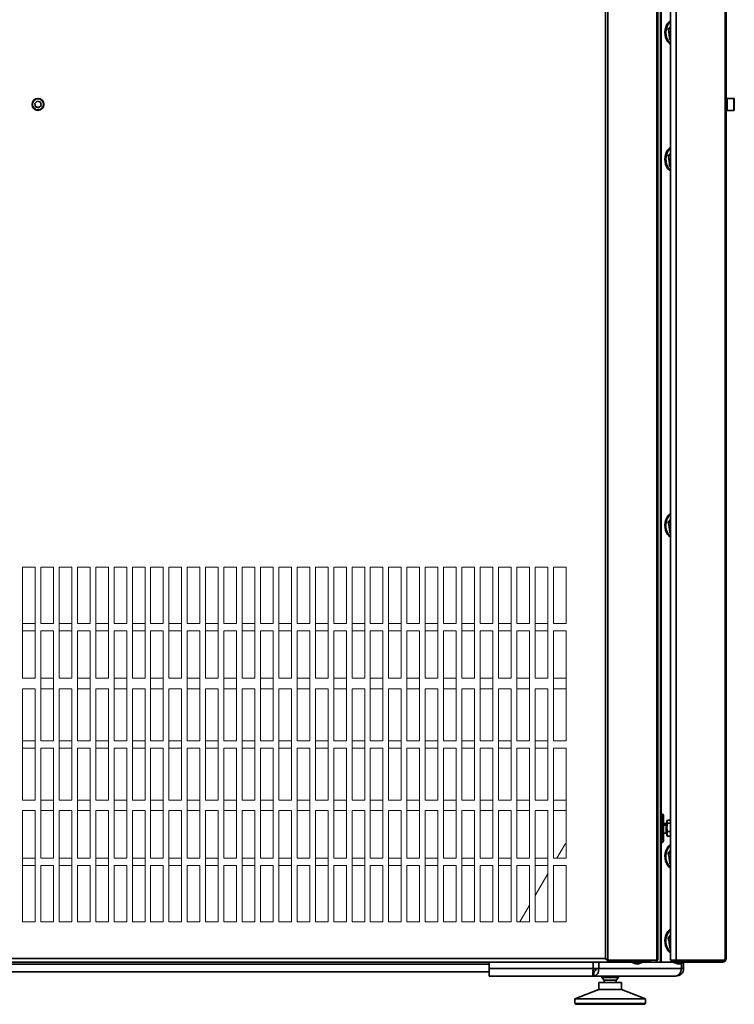
# Model space of a CAD drawing. Units: millimetres. Extents: x 60 to 4980, y 60 to 3504.
# Drawn here: x 2601 to 3109, y 1628 to 2327 of the extents above; entities that cross this region are included whole.
import ezdxf

# ---------------------------------------------------------------- set-up
doc = ezdxf.new("R2010")
doc.units = ezdxf.units.MM
doc.header["$LTSCALE"] = 12

msp = doc.modelspace()

# ---------------------------------------------------------------- linework, layer by layer
at = {"color": 7, "linetype": 'Continuous', "lineweight": 35}
for p, q in [((3053.801, 1659.046), (3053.801, 3321.306)), ((3054.513, 1659.046), (3054.513, 3321.306)), ((3063.548, 3321.306), (3063.548, 1659.046)), ((3067.696, 3321.306), (3067.696, 1659.046)), ((3017.439, 1660.176), (3017.439, 3320.176)), ((3019.158, 1659.55), (3019.158, 3320.802)), ((3056.494, 3315.746), (3056.494, 1657.746)), ((3102.339, 3320.802), (3102.339, 1659.55)), ((3103.051, 3320.176), (3103.051, 1660.176)), ((3056.899, 2495.249), (3056.899, 1762.744)), ((3062.034, 2320.348), (3063.548, 2322.055)), ((3063.548, 2320.348), (3062.034, 2320.348)), ((3063.548, 2312.95), (3062.929, 2312.95)), ((3063.548, 2312.649), (3062.929, 2312.95)), ((2612.131, 2267.492), (2613.931, 2269.117)), ((2612.638, 2265.121), (2612.131, 2267.492)), ((2612.241, 2267.457), (2612.131, 2267.492)), ((2613.955, 2269.004), (2612.241, 2267.457)), ((2612.241, 2267.457), (2612.724, 2265.199)), ((2613.931, 2269.117), (2616.238, 2268.371)), ((2613.955, 2269.004), (2613.931, 2269.117)), ((2616.152, 2268.294), (2613.955, 2269.004)), ((2614.921, 2264.488), (2616.635, 2266.036)), ((2616.745, 2266), (2614.946, 2264.375)), ((2616.152, 2268.294), (2616.238, 2268.371)), ((2616.635, 2266.036), (2616.152, 2268.294)), ((2616.238, 2268.371), (2616.745, 2266)), ((2616.745, 2266), (2616.635, 2266.036)), ((3103.438, 2269.246), (3103.051, 2269.246)), ((3103.438, 2269.246), (3103.438, 2264.246)), ((3108.638, 2270.996), (3103.938, 2270.996)), ((3103.938, 2270.996), (3103.938, 2262.496)), ((3108.638, 2270.996), (3108.638, 2262.496)), ((3108.938, 2270.696), (3108.938, 2262.796)), ((2612.638, 2265.121), (2612.724, 2265.199)), ((2614.946, 2264.375), (2612.638, 2265.121)), ((2612.724, 2265.199), (2614.921, 2264.488)), ((2614.946, 2264.375), (2614.921, 2264.488)), ((3103.051, 2264.246), (3103.438, 2264.246)), ((3103.938, 2262.496), (3108.638, 2262.496)), ((3062.034, 2230.348), (3063.548, 2232.055)), ((3063.548, 2230.348), (3062.034, 2230.348)), ((3063.548, 2222.95), (3062.929, 2222.95)), ((3063.548, 2222.649), (3062.929, 2222.95)), ((3061.901, 1969.769), (3063.548, 1971.948)), ((3063.548, 1969.769), (3061.901, 1969.769)), ((3063.548, 1962.498), (3063.217, 1962.498)), ((3063.548, 1962.376), (3063.217, 1962.498)), ((3057.648, 1762.746), (3056.948, 1762.746)), ((3056.948, 1762.746), (3056.948, 1761.98)), ((3057.648, 1761.98), (3056.948, 1761.98)), ((3056.948, 1761.98), (3056.948, 1742.746)), ((3057.648, 1762.746), (3057.648, 1761.98)), ((3057.648, 1761.98), (3057.648, 1742.746)), ((3058.648, 1761.746), (3058.648, 1761.056)), ((3058.648, 1761.056), (3058.648, 1743.746)), ((3060.548, 1756.246), (3058.648, 1756.246)), ((3060.548, 1754.941), (3058.648, 1754.941)), ((3058.668, 1757.182), (3058.67, 1757.183)), ((3060.548, 1754.941), (3060.548, 1756.246)), ((3060.548, 1749.246), (3060.548, 1754.941)), ((3061.494, 1758.471), (3061.048, 1757.365)), ((3061.288, 1758.162), (3061.048, 1757.746)), ((3061.048, 1757.746), (3061.048, 1757.365)), ((3061.048, 1757.365), (3061.45, 1756.319)), ((3061.048, 1757.365), (3061.048, 1755.881)), ((3061.048, 1755.881), (3061.45, 1756.319)), ((3061.494, 1756.259), (3061.048, 1753.397)), ((3061.048, 1755.881), (3061.048, 1753.397)), ((3063.548, 1758.471), (3061.494, 1758.471)), ((3063.548, 1756.259), (3061.494, 1756.259)), ((3058.648, 1749.246), (3060.548, 1749.246)), ((3061.048, 1753.397), (3061.494, 1750.535)), ((3061.048, 1753.397), (3061.048, 1748.778)), ((3061.494, 1750.535), (3061.048, 1748.778)), ((3061.048, 1748.778), (3061.494, 1747.022)), ((3061.048, 1748.778), (3061.048, 1747.746)), ((3063.548, 1750.535), (3061.494, 1750.535)), ((3056.899, 1742.749), (3056.899, 1657.746)), ((3056.948, 1742.746), (3057.648, 1742.746)), ((3061.048, 1747.746), (3061.288, 1747.331)), ((3061.494, 1747.022), (3061.362, 1747.348)), ((3063.548, 1747.022), (3061.494, 1747.022)), ((3061.901, 1734.769), (3063.548, 1736.948)), ((3063.548, 1734.769), (3061.901, 1734.769)), ((3063.548, 1727.498), (3063.217, 1727.498)), ((3063.548, 1727.376), (3063.217, 1727.498)), ((3061.901, 1674.769), (3063.548, 1676.948)), ((3063.548, 1674.769), (3061.901, 1674.769)), ((3063.548, 1667.498), (3063.217, 1667.498)), ((3063.548, 1667.376), (3063.217, 1667.498)), ((2208.003, 1657.746), (3020.876, 1657.746)), ((2211.439, 1660.176), (3017.439, 1660.176)), ((2934.8, 1657.746), (2934.8, 1653.246)), ((3008.765, 1657.746), (3008.765, 1653.246)), ((3012.654, 1653.246), (3012.654, 1657.746)), ((3019.158, 1659.55), (3018.592, 1659.55)), ((3018.592, 1659.55), (3019.454, 1659.046)), ((3019.158, 1659.55), (3020.02, 1659.046)), ((3020.02, 1659.046), (3019.454, 1659.046)), ((3020.02, 1659.046), (3053.801, 1659.046)), ((3020.876, 1657.746), (3020.876, 1658.546)), ((3020.876, 1658.546), (3049.446, 1658.546)), ((3020.876, 1657.746), (3049.446, 1657.746)), ((3029.22, 1659.046), (3029.22, 1658.546)), ((3030.196, 1659.046), (3030.196, 1658.546)), ((3036.45, 1657.746), (3036.45, 1657.446)), ((3036.45, 1657.446), (3038.922, 1656.546)), ((3043.45, 1657.446), (3036.45, 1657.446)), ((3037.95, 1659.046), (3037.95, 1658.546)), ((3040.977, 1656.546), (3043.45, 1657.446)), ((3041.95, 1658.546), (3041.95, 1659.046)), ((3043.45, 1657.446), (3043.45, 1657.746)), ((3049.446, 1657.746), (3049.446, 1658.546)), ((3049.446, 1657.746), (3053.614, 1657.746)), ((3053.614, 1659.046), (3053.614, 1657.746)), ((3053.614, 1657.746), (3056.494, 1657.746)), ((3054.513, 1659.046), (3053.801, 1659.046)), ((3056.494, 1657.746), (3056.899, 1657.746)), ((3056.899, 1657.746), (3064.051, 1657.746)), ((3067.696, 1659.046), (3063.548, 1659.046)), ((3064.051, 1657.746), (3064.051, 1658.546)), ((3064.051, 1658.546), (3072.051, 1658.546)), ((3072.051, 1657.746), (3064.051, 1657.746)), ((3066.048, 1657.746), (3066.048, 1657.446)), ((3066.048, 1657.446), (3068.52, 1656.546)), ((3066.715, 1657.446), (3066.048, 1657.446)), ((3073.048, 1657.446), (3066.715, 1657.446)), ((3067.548, 1659.046), (3067.548, 1658.546)), ((3101.477, 1659.046), (3067.696, 1659.046)), ((3070.575, 1656.546), (3073.048, 1657.446)), ((3071.548, 1658.546), (3071.548, 1659.046)), ((3072.051, 1658.546), (3072.051, 1657.746)), ((3100.621, 1658.546), (3072.051, 1658.546)), ((3100.621, 1657.746), (3072.051, 1657.746)), ((3072.955, 1659.046), (3072.955, 1658.546)), ((3072.955, 1657.412), (3072.955, 1653.246)), ((3073.048, 1657.446), (3073.048, 1657.746)), ((3100.621, 1657.746), (3100.621, 1658.546)), ((3101.477, 1659.046), (3102.339, 1659.55)), ((2294.076, 1656.246), (2934.8, 1656.246)), ((2294.076, 1650.746), (2934.8, 1650.746)), ((2934.8, 1653.246), (3008.765, 1653.246)), ((2934.8, 1647.746), (2934.8, 1653.246)), ((3008.599, 1650.746), (3009.147, 1650.746)), ((3012.654, 1653.246), (3008.765, 1653.246)), ((3009.147, 1647.746), (3009.147, 1650.746)), ((3010.19, 1653.246), (3010.19, 1651.46)), ((3071.344, 1653.246), (3012.654, 1653.246)), ((3040.977, 1656.546), (3038.922, 1656.546)), ((3068.716, 1656.546), (3068.52, 1656.546)), ((3070.575, 1656.546), (3068.716, 1656.546)), ((3071.344, 1656.826), (3071.344, 1653.246)), ((3072.955, 1653.246), (3071.344, 1653.246)), ((2934.8, 1647.746), (3008.224, 1647.746)), ((3008.224, 1647.746), (3009.147, 1647.746)), ((3009.147, 1647.746), (3067.072, 1647.746)), ((3012.786, 1643.246), (3012.786, 1638.272)), ((3028.786, 1643.246), (3012.786, 1643.246)), ((3014.786, 1647.746), (3014.786, 1646.806)), ((3014.786, 1646.806), (3016.586, 1645.006)), ((3026.786, 1646.806), (3014.786, 1646.806)), ((3016.586, 1645.006), (3016.586, 1643.256)), ((3024.986, 1645.006), (3016.586, 1645.006)), ((3024.986, 1643.256), (3016.586, 1643.256)), ((3024.986, 1645.006), (3026.786, 1646.806)), ((3024.986, 1643.256), (3024.986, 1645.006)), ((3026.786, 1646.806), (3026.786, 1647.746)), ((3028.786, 1638.272), (3028.786, 1643.246)), ((3067.072, 1647.746), (3067.455, 1647.746)), ((3012.786, 1638.272), (2995.786, 1631.746)), ((3028.786, 1638.272), (3012.786, 1638.272)), ((3045.786, 1631.746), (3028.786, 1638.272)), ((2995.786, 1631.746), (2995.786, 1628.246)), ((3045.786, 1631.746), (2995.786, 1631.746)), ((3045.786, 1628.246), (3045.786, 1631.746)), ((2995.786, 1628.246), (2996.286, 1627.746)), ((3045.786, 1628.246), (2995.786, 1628.246)), ((3045.286, 1627.746), (2996.286, 1627.746)), ((3045.286, 1627.746), (3045.786, 1628.246))]:
    msp.add_line(p, q, dxfattribs=at)
at = {"color": 7, "linetype": 'Continuous', "lineweight": 5}
for p, q in [((2603.439, 1938.246), (2603.439, 1859.246)), ((2612.439, 1938.246), (2603.439, 1938.246)), ((2612.439, 1859.246), (2612.439, 1938.246)), ((2616.439, 1938.246), (2616.439, 1898.246)), ((2625.439, 1938.246), (2616.439, 1938.246)), ((2625.439, 1898.246), (2625.439, 1938.246)), ((2629.439, 1938.246), (2629.439, 1859.246)), ((2638.439, 1938.246), (2629.439, 1938.246)), ((2638.439, 1859.246), (2638.439, 1938.246)), ((2642.439, 1938.246), (2642.439, 1898.246)), ((2651.439, 1938.246), (2642.439, 1938.246)), ((2651.439, 1898.246), (2651.439, 1938.246)), ((2655.439, 1938.246), (2655.439, 1859.246)), ((2664.439, 1938.246), (2655.439, 1938.246)), ((2664.439, 1859.246), (2664.439, 1938.246)), ((2668.439, 1938.246), (2668.439, 1898.246)), ((2677.439, 1938.246), (2668.439, 1938.246)), ((2677.439, 1898.246), (2677.439, 1938.246)), ((2681.439, 1938.246), (2681.439, 1859.246)), ((2690.439, 1938.246), (2681.439, 1938.246)), ((2690.439, 1859.246), (2690.439, 1938.246)), ((2694.439, 1938.246), (2694.439, 1898.246)), ((2703.439, 1938.246), (2694.439, 1938.246)), ((2703.439, 1898.246), (2703.439, 1938.246)), ((2707.439, 1938.246), (2707.439, 1859.246)), ((2716.439, 1938.246), (2707.439, 1938.246)), ((2716.439, 1859.246), (2716.439, 1938.246)), ((2720.439, 1938.246), (2720.439, 1898.246)), ((2729.439, 1938.246), (2720.439, 1938.246)), ((2729.439, 1898.246), (2729.439, 1938.246)), ((2733.439, 1938.246), (2733.439, 1859.246)), ((2742.439, 1938.246), (2733.439, 1938.246)), ((2742.439, 1859.246), (2742.439, 1938.246)), ((2746.439, 1938.246), (2746.439, 1898.246)), ((2755.439, 1938.246), (2746.439, 1938.246)), ((2755.439, 1898.246), (2755.439, 1938.246)), ((2759.439, 1938.246), (2759.439, 1859.246)), ((2768.439, 1938.246), (2759.439, 1938.246)), ((2768.439, 1859.246), (2768.439, 1938.246)), ((2772.439, 1938.246), (2772.439, 1898.246)), ((2781.439, 1938.246), (2772.439, 1938.246)), ((2781.439, 1898.246), (2781.439, 1938.246)), ((2785.439, 1938.246), (2785.439, 1859.246)), ((2794.439, 1938.246), (2785.439, 1938.246)), ((2794.439, 1859.246), (2794.439, 1938.246)), ((2798.439, 1938.246), (2798.439, 1898.246)), ((2807.439, 1938.246), (2798.439, 1938.246)), ((2807.439, 1898.246), (2807.439, 1938.246)), ((2811.439, 1938.246), (2811.439, 1859.246)), ((2820.439, 1938.246), (2811.439, 1938.246)), ((2820.439, 1859.246), (2820.439, 1938.246)), ((2824.439, 1938.246), (2824.439, 1898.246)), ((2833.439, 1938.246), (2824.439, 1938.246)), ((2833.439, 1898.246), (2833.439, 1938.246)), ((2837.439, 1938.246), (2837.439, 1859.246)), ((2846.439, 1938.246), (2837.439, 1938.246)), ((2846.439, 1859.246), (2846.439, 1938.246)), ((2850.439, 1938.246), (2850.439, 1898.246)), ((2859.439, 1938.246), (2850.439, 1938.246)), ((2859.439, 1898.246), (2859.439, 1938.246)), ((2863.439, 1938.246), (2863.439, 1859.246)), ((2872.439, 1938.246), (2863.439, 1938.246)), ((2872.439, 1859.246), (2872.439, 1938.246)), ((2876.439, 1938.246), (2876.439, 1898.246)), ((2885.439, 1938.246), (2876.439, 1938.246)), ((2885.439, 1898.246), (2885.439, 1938.246)), ((2889.439, 1938.246), (2889.439, 1859.246)), ((2898.439, 1938.246), (2889.439, 1938.246)), ((2898.439, 1859.246), (2898.439, 1938.246)), ((2902.439, 1938.246), (2902.439, 1898.246)), ((2911.439, 1938.246), (2902.439, 1938.246)), ((2911.439, 1898.246), (2911.439, 1938.246)), ((2915.439, 1938.246), (2915.439, 1859.246)), ((2924.439, 1938.246), (2915.439, 1938.246)), ((2924.439, 1859.246), (2924.439, 1938.246)), ((2928.439, 1938.246), (2928.439, 1898.246)), ((2937.439, 1938.246), (2928.439, 1938.246)), ((2937.439, 1898.246), (2937.439, 1938.246)), ((2941.439, 1938.246), (2941.439, 1859.246)), ((2950.439, 1938.246), (2941.439, 1938.246)), ((2950.439, 1859.246), (2950.439, 1938.246)), ((2954.439, 1938.246), (2954.439, 1898.246)), ((2963.439, 1938.246), (2954.439, 1938.246)), ((2963.439, 1898.246), (2963.439, 1938.246)), ((2967.439, 1938.246), (2967.439, 1859.246)), ((2976.439, 1938.246), (2967.439, 1938.246)), ((2976.439, 1859.246), (2976.439, 1938.246)), ((2980.439, 1938.246), (2980.439, 1898.246)), ((2989.439, 1938.246), (2980.439, 1938.246)), ((2989.439, 1898.246), (2989.439, 1938.246)), ((2612.439, 1898.246), (2603.439, 1898.246)), ((2616.439, 1898.246), (2625.439, 1898.246)), ((2638.439, 1898.246), (2629.439, 1898.246)), ((2642.439, 1898.246), (2651.439, 1898.246)), ((2664.439, 1898.246), (2655.439, 1898.246)), ((2668.439, 1898.246), (2677.439, 1898.246)), ((2690.439, 1898.246), (2681.439, 1898.246)), ((2694.439, 1898.246), (2703.439, 1898.246)), ((2716.439, 1898.246), (2707.439, 1898.246)), ((2720.439, 1898.246), (2729.439, 1898.246)), ((2742.439, 1898.246), (2733.439, 1898.246)), ((2746.439, 1898.246), (2755.439, 1898.246)), ((2768.439, 1898.246), (2759.439, 1898.246)), ((2772.439, 1898.246), (2781.439, 1898.246)), ((2794.439, 1898.246), (2785.439, 1898.246)), ((2798.439, 1898.246), (2807.439, 1898.246)), ((2820.439, 1898.246), (2811.439, 1898.246)), ((2824.439, 1898.246), (2833.439, 1898.246)), ((2846.439, 1898.246), (2837.439, 1898.246)), ((2850.439, 1898.246), (2859.439, 1898.246)), ((2872.439, 1898.246), (2863.439, 1898.246)), ((2876.439, 1898.246), (2885.439, 1898.246)), ((2898.439, 1898.246), (2889.439, 1898.246)), ((2902.439, 1898.246), (2911.439, 1898.246)), ((2924.439, 1898.246), (2915.439, 1898.246)), ((2928.439, 1898.246), (2937.439, 1898.246)), ((2950.439, 1898.246), (2941.439, 1898.246)), ((2954.439, 1898.246), (2963.439, 1898.246)), ((2976.439, 1898.246), (2967.439, 1898.246)), ((2980.439, 1898.246), (2989.439, 1898.246)), ((2603.439, 1892.913), (2612.439, 1892.913)), ((2616.439, 1892.913), (2616.439, 1814.913)), ((2625.439, 1892.913), (2616.439, 1892.913)), ((2625.439, 1814.913), (2625.439, 1892.913)), ((2629.439, 1892.913), (2638.439, 1892.913)), ((2642.439, 1892.913), (2642.439, 1814.913)), ((2651.439, 1892.913), (2642.439, 1892.913)), ((2651.439, 1814.913), (2651.439, 1892.913)), ((2655.439, 1892.913), (2664.439, 1892.913)), ((2668.439, 1892.913), (2668.439, 1814.913)), ((2677.439, 1892.913), (2668.439, 1892.913)), ((2677.439, 1814.913), (2677.439, 1892.913)), ((2681.439, 1892.913), (2690.439, 1892.913)), ((2694.439, 1892.913), (2694.439, 1814.913)), ((2703.439, 1892.913), (2694.439, 1892.913)), ((2703.439, 1814.913), (2703.439, 1892.913)), ((2707.439, 1892.913), (2716.439, 1892.913)), ((2720.439, 1892.913), (2720.439, 1814.913)), ((2729.439, 1892.913), (2720.439, 1892.913)), ((2729.439, 1814.913), (2729.439, 1892.913)), ((2733.439, 1892.913), (2742.439, 1892.913)), ((2746.439, 1892.913), (2746.439, 1814.913)), ((2755.439, 1892.913), (2746.439, 1892.913)), ((2755.439, 1814.913), (2755.439, 1892.913)), ((2759.439, 1892.913), (2768.439, 1892.913)), ((2772.439, 1892.913), (2772.439, 1814.913)), ((2781.439, 1892.913), (2772.439, 1892.913)), ((2781.439, 1814.913), (2781.439, 1892.913)), ((2785.439, 1892.913), (2794.439, 1892.913)), ((2798.439, 1892.913), (2798.439, 1814.913)), ((2807.439, 1892.913), (2798.439, 1892.913)), ((2807.439, 1814.913), (2807.439, 1892.913)), ((2811.439, 1892.913), (2820.439, 1892.913)), ((2824.439, 1892.913), (2824.439, 1814.913)), ((2833.439, 1892.913), (2824.439, 1892.913)), ((2833.439, 1814.913), (2833.439, 1892.913)), ((2837.439, 1892.913), (2846.439, 1892.913)), ((2850.439, 1892.913), (2850.439, 1814.913)), ((2859.439, 1892.913), (2850.439, 1892.913)), ((2859.439, 1814.913), (2859.439, 1892.913)), ((2863.439, 1892.913), (2872.439, 1892.913)), ((2876.439, 1892.913), (2876.439, 1814.913)), ((2885.439, 1892.913), (2876.439, 1892.913)), ((2885.439, 1814.913), (2885.439, 1892.913)), ((2889.439, 1892.913), (2898.439, 1892.913)), ((2902.439, 1892.913), (2902.439, 1814.913)), ((2911.439, 1892.913), (2902.439, 1892.913)), ((2911.439, 1814.913), (2911.439, 1892.913)), ((2915.439, 1892.913), (2924.439, 1892.913)), ((2928.439, 1892.913), (2928.439, 1814.913)), ((2937.439, 1892.913), (2928.439, 1892.913)), ((2937.439, 1814.913), (2937.439, 1892.913)), ((2941.439, 1892.913), (2950.439, 1892.913)), ((2954.439, 1892.913), (2954.439, 1814.913)), ((2963.439, 1892.913), (2954.439, 1892.913)), ((2963.439, 1814.913), (2963.439, 1892.913)), ((2967.439, 1892.913), (2976.439, 1892.913)), ((2980.439, 1892.913), (2980.439, 1814.913)), ((2989.439, 1892.913), (2980.439, 1892.913)), ((2989.439, 1814.913), (2989.439, 1892.913)), ((2603.439, 1859.246), (2612.439, 1859.246)), ((2625.439, 1859.246), (2616.439, 1859.246)), ((2629.439, 1859.246), (2638.439, 1859.246)), ((2651.439, 1859.246), (2642.439, 1859.246)), ((2655.439, 1859.246), (2664.439, 1859.246)), ((2677.439, 1859.246), (2668.439, 1859.246)), ((2681.439, 1859.246), (2690.439, 1859.246)), ((2703.439, 1859.246), (2694.439, 1859.246)), ((2707.439, 1859.246), (2716.439, 1859.246)), ((2729.439, 1859.246), (2720.439, 1859.246)), ((2733.439, 1859.246), (2742.439, 1859.246)), ((2755.439, 1859.246), (2746.439, 1859.246)), ((2759.439, 1859.246), (2768.439, 1859.246)), ((2781.439, 1859.246), (2772.439, 1859.246)), ((2785.439, 1859.246), (2794.439, 1859.246)), ((2807.439, 1859.246), (2798.439, 1859.246)), ((2811.439, 1859.246), (2820.439, 1859.246)), ((2833.439, 1859.246), (2824.439, 1859.246)), ((2837.439, 1859.246), (2846.439, 1859.246)), ((2859.439, 1859.246), (2850.439, 1859.246)), ((2863.439, 1859.246), (2872.439, 1859.246)), ((2885.439, 1859.246), (2876.439, 1859.246)), ((2889.439, 1859.246), (2898.439, 1859.246)), ((2911.439, 1859.246), (2902.439, 1859.246)), ((2915.439, 1859.246), (2924.439, 1859.246)), ((2937.439, 1859.246), (2928.439, 1859.246)), ((2941.439, 1859.246), (2950.439, 1859.246)), ((2963.439, 1859.246), (2954.439, 1859.246)), ((2967.439, 1859.246), (2976.439, 1859.246)), ((2989.439, 1859.246), (2980.439, 1859.246)), ((2603.439, 1851.746), (2603.439, 1772.746)), ((2612.439, 1851.746), (2603.439, 1851.746)), ((2612.439, 1772.746), (2612.439, 1851.746)), ((2616.439, 1851.746), (2625.439, 1851.746)), ((2629.439, 1851.746), (2629.439, 1772.746)), ((2638.439, 1851.746), (2629.439, 1851.746)), ((2638.439, 1772.746), (2638.439, 1851.746)), ((2642.439, 1851.746), (2651.439, 1851.746)), ((2655.439, 1851.746), (2655.439, 1772.746)), ((2664.439, 1851.746), (2655.439, 1851.746)), ((2664.439, 1772.746), (2664.439, 1851.746)), ((2668.439, 1851.746), (2677.439, 1851.746)), ((2681.439, 1851.746), (2681.439, 1772.746)), ((2690.439, 1851.746), (2681.439, 1851.746)), ((2690.439, 1772.746), (2690.439, 1851.746)), ((2694.439, 1851.746), (2703.439, 1851.746)), ((2707.439, 1851.746), (2707.439, 1772.746)), ((2716.439, 1851.746), (2707.439, 1851.746)), ((2716.439, 1772.746), (2716.439, 1851.746)), ((2720.439, 1851.746), (2729.439, 1851.746)), ((2733.439, 1851.746), (2733.439, 1772.746)), ((2742.439, 1851.746), (2733.439, 1851.746)), ((2742.439, 1772.746), (2742.439, 1851.746)), ((2746.439, 1851.746), (2755.439, 1851.746)), ((2759.439, 1851.746), (2759.439, 1772.746)), ((2768.439, 1851.746), (2759.439, 1851.746)), ((2768.439, 1772.746), (2768.439, 1851.746)), ((2772.439, 1851.746), (2781.439, 1851.746)), ((2785.439, 1851.746), (2785.439, 1772.746)), ((2794.439, 1851.746), (2785.439, 1851.746)), ((2794.439, 1772.746), (2794.439, 1851.746)), ((2798.439, 1851.746), (2807.439, 1851.746)), ((2811.439, 1851.746), (2811.439, 1772.746)), ((2820.439, 1851.746), (2811.439, 1851.746)), ((2820.439, 1772.746), (2820.439, 1851.746)), ((2824.439, 1851.746), (2833.439, 1851.746)), ((2837.439, 1851.746), (2837.439, 1772.746)), ((2846.439, 1851.746), (2837.439, 1851.746)), ((2846.439, 1772.746), (2846.439, 1851.746)), ((2850.439, 1851.746), (2859.439, 1851.746)), ((2863.439, 1851.746), (2863.439, 1772.746)), ((2872.439, 1851.746), (2863.439, 1851.746)), ((2872.439, 1772.746), (2872.439, 1851.746)), ((2876.439, 1851.746), (2885.439, 1851.746)), ((2889.439, 1851.746), (2889.439, 1772.746)), ((2898.439, 1851.746), (2889.439, 1851.746)), ((2898.439, 1772.746), (2898.439, 1851.746)), ((2902.439, 1851.746), (2911.439, 1851.746)), ((2915.439, 1851.746), (2915.439, 1772.746)), ((2924.439, 1851.746), (2915.439, 1851.746)), ((2924.439, 1772.746), (2924.439, 1851.746)), ((2928.439, 1851.746), (2937.439, 1851.746)), ((2941.439, 1851.746), (2941.439, 1772.746)), ((2950.439, 1851.746), (2941.439, 1851.746)), ((2950.439, 1772.746), (2950.439, 1851.746)), ((2954.439, 1851.746), (2963.439, 1851.746)), ((2967.439, 1851.746), (2967.439, 1772.746)), ((2976.439, 1851.746), (2967.439, 1851.746)), ((2976.439, 1772.746), (2976.439, 1851.746)), ((2980.439, 1851.746), (2989.439, 1851.746)), ((2612.439, 1814.913), (2603.439, 1814.913)), ((2616.439, 1814.913), (2625.439, 1814.913)), ((2638.439, 1814.913), (2629.439, 1814.913)), ((2642.439, 1814.913), (2651.439, 1814.913)), ((2664.439, 1814.913), (2655.439, 1814.913)), ((2668.439, 1814.913), (2677.439, 1814.913)), ((2690.439, 1814.913), (2681.439, 1814.913)), ((2694.439, 1814.913), (2703.439, 1814.913)), ((2716.439, 1814.913), (2707.439, 1814.913)), ((2720.439, 1814.913), (2729.439, 1814.913)), ((2742.439, 1814.913), (2733.439, 1814.913)), ((2746.439, 1814.913), (2755.439, 1814.913)), ((2768.439, 1814.913), (2759.439, 1814.913)), ((2772.439, 1814.913), (2781.439, 1814.913)), ((2794.439, 1814.913), (2785.439, 1814.913)), ((2798.439, 1814.913), (2807.439, 1814.913)), ((2820.439, 1814.913), (2811.439, 1814.913)), ((2824.439, 1814.913), (2833.439, 1814.913)), ((2846.439, 1814.913), (2837.439, 1814.913)), ((2850.439, 1814.913), (2859.439, 1814.913)), ((2872.439, 1814.913), (2863.439, 1814.913)), ((2876.439, 1814.913), (2885.439, 1814.913)), ((2898.439, 1814.913), (2889.439, 1814.913)), ((2902.439, 1814.913), (2911.439, 1814.913)), ((2924.439, 1814.913), (2915.439, 1814.913)), ((2928.439, 1814.913), (2937.439, 1814.913)), ((2950.439, 1814.913), (2941.439, 1814.913)), ((2954.439, 1814.913), (2963.439, 1814.913)), ((2976.439, 1814.913), (2967.439, 1814.913)), ((2980.439, 1814.913), (2989.439, 1814.913)), ((2603.439, 1809.58), (2612.439, 1809.58)), ((2616.439, 1809.58), (2616.439, 1731.58)), ((2625.439, 1809.58), (2616.439, 1809.58)), ((2625.439, 1731.58), (2625.439, 1809.58)), ((2629.439, 1809.58), (2638.439, 1809.58)), ((2642.439, 1809.58), (2642.439, 1731.58)), ((2651.439, 1809.58), (2642.439, 1809.58)), ((2651.439, 1731.58), (2651.439, 1809.58)), ((2655.439, 1809.58), (2664.439, 1809.58)), ((2668.439, 1809.58), (2668.439, 1731.58)), ((2677.439, 1809.58), (2668.439, 1809.58)), ((2677.439, 1731.58), (2677.439, 1809.58)), ((2681.439, 1809.58), (2690.439, 1809.58)), ((2694.439, 1809.58), (2694.439, 1731.58)), ((2703.439, 1809.58), (2694.439, 1809.58)), ((2703.439, 1731.58), (2703.439, 1809.58)), ((2707.439, 1809.58), (2716.439, 1809.58)), ((2720.439, 1809.58), (2720.439, 1731.58)), ((2729.439, 1809.58), (2720.439, 1809.58)), ((2729.439, 1731.58), (2729.439, 1809.58)), ((2733.439, 1809.58), (2742.439, 1809.58)), ((2746.439, 1809.58), (2746.439, 1731.58)), ((2755.439, 1809.58), (2746.439, 1809.58)), ((2755.439, 1731.58), (2755.439, 1809.58)), ((2759.439, 1809.58), (2768.439, 1809.58)), ((2772.439, 1809.58), (2772.439, 1731.58)), ((2781.439, 1809.58), (2772.439, 1809.58)), ((2781.439, 1731.58), (2781.439, 1809.58)), ((2785.439, 1809.58), (2794.439, 1809.58)), ((2798.439, 1809.58), (2798.439, 1731.58)), ((2807.439, 1809.58), (2798.439, 1809.58)), ((2807.439, 1731.58), (2807.439, 1809.58)), ((2811.439, 1809.58), (2820.439, 1809.58)), ((2824.439, 1809.58), (2824.439, 1731.58)), ((2833.439, 1809.58), (2824.439, 1809.58)), ((2833.439, 1731.58), (2833.439, 1809.58)), ((2837.439, 1809.58), (2846.439, 1809.58)), ((2850.439, 1809.58), (2850.439, 1731.58)), ((2859.439, 1809.58), (2850.439, 1809.58)), ((2859.439, 1731.58), (2859.439, 1809.58)), ((2863.439, 1809.58), (2872.439, 1809.58)), ((2876.439, 1809.58), (2876.439, 1731.58)), ((2885.439, 1809.58), (2876.439, 1809.58)), ((2885.439, 1731.58), (2885.439, 1809.58)), ((2889.439, 1809.58), (2898.439, 1809.58)), ((2902.439, 1809.58), (2902.439, 1731.58)), ((2911.439, 1809.58), (2902.439, 1809.58)), ((2911.439, 1731.58), (2911.439, 1809.58)), ((2915.439, 1809.58), (2924.439, 1809.58)), ((2928.439, 1809.58), (2928.439, 1731.58)), ((2937.439, 1809.58), (2928.439, 1809.58)), ((2937.439, 1731.58), (2937.439, 1809.58)), ((2941.439, 1809.58), (2950.439, 1809.58)), ((2954.439, 1809.58), (2954.439, 1731.58)), ((2963.439, 1809.58), (2954.439, 1809.58)), ((2963.439, 1731.58), (2963.439, 1809.58)), ((2967.439, 1809.58), (2976.439, 1809.58)), ((2980.439, 1809.58), (2980.439, 1731.58)), ((2989.439, 1809.58), (2980.439, 1809.58)), ((2989.439, 1731.58), (2989.439, 1809.58)), ((2603.439, 1772.746), (2612.439, 1772.746)), ((2625.439, 1772.746), (2616.439, 1772.746)), ((2629.439, 1772.746), (2638.439, 1772.746)), ((2651.439, 1772.746), (2642.439, 1772.746)), ((2655.439, 1772.746), (2664.439, 1772.746)), ((2677.439, 1772.746), (2668.439, 1772.746)), ((2681.439, 1772.746), (2690.439, 1772.746)), ((2703.439, 1772.746), (2694.439, 1772.746)), ((2707.439, 1772.746), (2716.439, 1772.746)), ((2729.439, 1772.746), (2720.439, 1772.746)), ((2733.439, 1772.746), (2742.439, 1772.746)), ((2755.439, 1772.746), (2746.439, 1772.746)), ((2759.439, 1772.746), (2768.439, 1772.746)), ((2781.439, 1772.746), (2772.439, 1772.746)), ((2785.439, 1772.746), (2794.439, 1772.746)), ((2807.439, 1772.746), (2798.439, 1772.746)), ((2811.439, 1772.746), (2820.439, 1772.746)), ((2833.439, 1772.746), (2824.439, 1772.746)), ((2837.439, 1772.746), (2846.439, 1772.746)), ((2859.439, 1772.746), (2850.439, 1772.746)), ((2863.439, 1772.746), (2872.439, 1772.746)), ((2885.439, 1772.746), (2876.439, 1772.746)), ((2889.439, 1772.746), (2898.439, 1772.746)), ((2911.439, 1772.746), (2902.439, 1772.746)), ((2915.439, 1772.746), (2924.439, 1772.746)), ((2937.439, 1772.746), (2928.439, 1772.746)), ((2941.439, 1772.746), (2950.439, 1772.746)), ((2963.439, 1772.746), (2954.439, 1772.746)), ((2967.439, 1772.746), (2976.439, 1772.746)), ((2989.439, 1772.746), (2980.439, 1772.746)), ((2612.439, 1765.246), (2603.439, 1765.246)), ((2603.439, 1765.246), (2603.439, 1686.246)), ((2612.439, 1686.246), (2612.439, 1765.246)), ((2616.439, 1765.246), (2625.439, 1765.246)), ((2638.439, 1765.246), (2629.439, 1765.246)), ((2629.439, 1765.246), (2629.439, 1686.246)), ((2638.439, 1686.246), (2638.439, 1765.246)), ((2642.439, 1765.246), (2651.439, 1765.246)), ((2664.439, 1765.246), (2655.439, 1765.246)), ((2655.439, 1765.246), (2655.439, 1686.246)), ((2664.439, 1686.246), (2664.439, 1765.246)), ((2668.439, 1765.246), (2677.439, 1765.246)), ((2690.439, 1765.246), (2681.439, 1765.246)), ((2681.439, 1765.246), (2681.439, 1686.246)), ((2690.439, 1686.246), (2690.439, 1765.246)), ((2694.439, 1765.246), (2703.439, 1765.246)), ((2716.439, 1765.246), (2707.439, 1765.246)), ((2707.439, 1765.246), (2707.439, 1686.246)), ((2716.439, 1686.246), (2716.439, 1765.246)), ((2720.439, 1765.246), (2729.439, 1765.246)), ((2742.439, 1765.246), (2733.439, 1765.246)), ((2733.439, 1765.246), (2733.439, 1686.246)), ((2742.439, 1686.246), (2742.439, 1765.246)), ((2746.439, 1765.246), (2755.439, 1765.246)), ((2768.439, 1765.246), (2759.439, 1765.246)), ((2759.439, 1765.246), (2759.439, 1686.246)), ((2768.439, 1686.246), (2768.439, 1765.246)), ((2772.439, 1765.246), (2781.439, 1765.246)), ((2794.439, 1765.246), (2785.439, 1765.246)), ((2785.439, 1765.246), (2785.439, 1686.246)), ((2794.439, 1686.246), (2794.439, 1765.246)), ((2798.439, 1765.246), (2807.439, 1765.246)), ((2820.439, 1765.246), (2811.439, 1765.246)), ((2811.439, 1765.246), (2811.439, 1686.246)), ((2820.439, 1686.246), (2820.439, 1765.246)), ((2824.439, 1765.246), (2833.439, 1765.246)), ((2846.439, 1765.246), (2837.439, 1765.246)), ((2837.439, 1765.246), (2837.439, 1686.246)), ((2846.439, 1686.246), (2846.439, 1765.246)), ((2850.439, 1765.246), (2859.439, 1765.246)), ((2872.439, 1765.246), (2863.439, 1765.246)), ((2863.439, 1765.246), (2863.439, 1686.246)), ((2872.439, 1686.246), (2872.439, 1765.246)), ((2876.439, 1765.246), (2885.439, 1765.246)), ((2898.439, 1765.246), (2889.439, 1765.246)), ((2889.439, 1765.246), (2889.439, 1686.246)), ((2898.439, 1686.246), (2898.439, 1765.246)), ((2902.439, 1765.246), (2911.439, 1765.246)), ((2924.439, 1765.246), (2915.439, 1765.246)), ((2915.439, 1765.246), (2915.439, 1686.246)), ((2924.439, 1686.246), (2924.439, 1765.246)), ((2928.439, 1765.246), (2937.439, 1765.246)), ((2950.439, 1765.246), (2941.439, 1765.246)), ((2941.439, 1765.246), (2941.439, 1686.246)), ((2950.439, 1686.246), (2950.439, 1765.246)), ((2954.439, 1765.246), (2963.439, 1765.246)), ((2976.439, 1765.246), (2967.439, 1765.246)), ((2967.439, 1765.246), (2967.439, 1686.246)), ((2976.439, 1686.246), (2976.439, 1765.246)), ((2980.439, 1765.246), (2989.439, 1765.246)), ((2988.353, 1740.766), (2982.995, 1731.58)), ((2612.439, 1731.58), (2603.439, 1731.58)), ((2616.439, 1731.58), (2625.439, 1731.58)), ((2638.439, 1731.58), (2629.439, 1731.58)), ((2642.439, 1731.58), (2651.439, 1731.58)), ((2664.439, 1731.58), (2655.439, 1731.58)), ((2668.439, 1731.58), (2677.439, 1731.58)), ((2690.439, 1731.58), (2681.439, 1731.58)), ((2694.439, 1731.58), (2703.439, 1731.58)), ((2716.439, 1731.58), (2707.439, 1731.58)), ((2720.439, 1731.58), (2729.439, 1731.58)), ((2742.439, 1731.58), (2733.439, 1731.58)), ((2746.439, 1731.58), (2755.439, 1731.58)), ((2768.439, 1731.58), (2759.439, 1731.58)), ((2772.439, 1731.58), (2781.439, 1731.58)), ((2794.439, 1731.58), (2785.439, 1731.58)), ((2798.439, 1731.58), (2807.439, 1731.58)), ((2820.439, 1731.58), (2811.439, 1731.58)), ((2824.439, 1731.58), (2833.439, 1731.58)), ((2846.439, 1731.58), (2837.439, 1731.58)), ((2850.439, 1731.58), (2859.439, 1731.58)), ((2872.439, 1731.58), (2863.439, 1731.58)), ((2876.439, 1731.58), (2885.439, 1731.58)), ((2898.439, 1731.58), (2889.439, 1731.58)), ((2902.439, 1731.58), (2911.439, 1731.58)), ((2924.439, 1731.58), (2915.439, 1731.58)), ((2928.439, 1731.58), (2937.439, 1731.58)), ((2950.439, 1731.58), (2941.439, 1731.58)), ((2954.439, 1731.58), (2963.439, 1731.58)), ((2976.439, 1731.58), (2967.439, 1731.58)), ((2980.439, 1731.58), (2989.439, 1731.58)), ((2603.439, 1726.246), (2612.439, 1726.246)), ((2616.439, 1726.246), (2616.439, 1686.246)), ((2625.439, 1726.246), (2616.439, 1726.246)), ((2625.439, 1686.246), (2625.439, 1726.246)), ((2629.439, 1726.246), (2638.439, 1726.246)), ((2642.439, 1726.246), (2642.439, 1686.246)), ((2651.439, 1726.246), (2642.439, 1726.246)), ((2651.439, 1686.246), (2651.439, 1726.246)), ((2655.439, 1726.246), (2664.439, 1726.246)), ((2668.439, 1726.246), (2668.439, 1686.246)), ((2677.439, 1726.246), (2668.439, 1726.246)), ((2677.439, 1686.246), (2677.439, 1726.246)), ((2681.439, 1726.246), (2690.439, 1726.246)), ((2694.439, 1726.246), (2694.439, 1686.246)), ((2703.439, 1726.246), (2694.439, 1726.246)), ((2703.439, 1686.246), (2703.439, 1726.246)), ((2707.439, 1726.246), (2716.439, 1726.246)), ((2720.439, 1726.246), (2720.439, 1686.246)), ((2729.439, 1726.246), (2720.439, 1726.246)), ((2729.439, 1686.246), (2729.439, 1726.246)), ((2733.439, 1726.246), (2742.439, 1726.246)), ((2746.439, 1726.246), (2746.439, 1686.246)), ((2755.439, 1726.246), (2746.439, 1726.246)), ((2755.439, 1686.246), (2755.439, 1726.246)), ((2759.439, 1726.246), (2768.439, 1726.246)), ((2772.439, 1726.246), (2772.439, 1686.246)), ((2781.439, 1726.246), (2772.439, 1726.246)), ((2781.439, 1686.246), (2781.439, 1726.246)), ((2785.439, 1726.246), (2794.439, 1726.246)), ((2798.439, 1726.246), (2798.439, 1686.246)), ((2807.439, 1726.246), (2798.439, 1726.246)), ((2807.439, 1686.246), (2807.439, 1726.246)), ((2811.439, 1726.246), (2820.439, 1726.246)), ((2824.439, 1726.246), (2824.439, 1686.246)), ((2833.439, 1726.246), (2824.439, 1726.246)), ((2833.439, 1686.246), (2833.439, 1726.246)), ((2837.439, 1726.246), (2846.439, 1726.246)), ((2850.439, 1726.246), (2850.439, 1686.246)), ((2859.439, 1726.246), (2850.439, 1726.246)), ((2859.439, 1686.246), (2859.439, 1726.246)), ((2863.439, 1726.246), (2872.439, 1726.246)), ((2876.439, 1726.246), (2876.439, 1686.246)), ((2885.439, 1726.246), (2876.439, 1726.246)), ((2885.439, 1686.246), (2885.439, 1726.246)), ((2889.439, 1726.246), (2898.439, 1726.246)), ((2902.439, 1726.246), (2902.439, 1686.246)), ((2911.439, 1726.246), (2902.439, 1726.246)), ((2911.439, 1686.246), (2911.439, 1726.246)), ((2915.439, 1726.246), (2924.439, 1726.246)), ((2928.439, 1726.246), (2928.439, 1686.246)), ((2937.439, 1726.246), (2928.439, 1726.246)), ((2937.439, 1686.246), (2937.439, 1726.246)), ((2941.439, 1726.246), (2950.439, 1726.246)), ((2954.439, 1726.246), (2954.439, 1686.246)), ((2963.439, 1726.246), (2954.439, 1726.246)), ((2963.439, 1686.246), (2963.439, 1726.246)), ((2967.439, 1726.246), (2976.439, 1726.246)), ((2976.439, 1720.342), (2967.439, 1704.913)), ((2980.439, 1726.246), (2980.439, 1686.246)), ((2989.439, 1726.246), (2980.439, 1726.246)), ((2989.439, 1686.246), (2989.439, 1726.246)), ((2963.439, 1698.056), (2956.55, 1686.246)), ((2603.439, 1686.246), (2612.439, 1686.246)), ((2616.439, 1686.246), (2625.439, 1686.246)), ((2629.439, 1686.246), (2638.439, 1686.246)), ((2642.439, 1686.246), (2651.439, 1686.246)), ((2655.439, 1686.246), (2664.439, 1686.246)), ((2668.439, 1686.246), (2677.439, 1686.246)), ((2681.439, 1686.246), (2690.439, 1686.246)), ((2694.439, 1686.246), (2703.439, 1686.246)), ((2707.439, 1686.246), (2716.439, 1686.246)), ((2720.439, 1686.246), (2729.439, 1686.246)), ((2733.439, 1686.246), (2742.439, 1686.246)), ((2746.439, 1686.246), (2755.439, 1686.246)), ((2759.439, 1686.246), (2768.439, 1686.246)), ((2772.439, 1686.246), (2781.439, 1686.246)), ((2785.439, 1686.246), (2794.439, 1686.246)), ((2798.439, 1686.246), (2807.439, 1686.246)), ((2811.439, 1686.246), (2820.439, 1686.246)), ((2824.439, 1686.246), (2833.439, 1686.246)), ((2837.439, 1686.246), (2846.439, 1686.246)), ((2850.439, 1686.246), (2859.439, 1686.246)), ((2863.439, 1686.246), (2872.439, 1686.246)), ((2876.439, 1686.246), (2885.439, 1686.246)), ((2889.439, 1686.246), (2898.439, 1686.246)), ((2902.439, 1686.246), (2911.439, 1686.246)), ((2915.439, 1686.246), (2924.439, 1686.246)), ((2928.439, 1686.246), (2937.439, 1686.246)), ((2941.439, 1686.246), (2950.439, 1686.246)), ((2954.439, 1686.246), (2963.439, 1686.246)), ((2967.439, 1686.246), (2976.439, 1686.246)), ((2980.439, 1686.246), (2989.439, 1686.246))]:
    msp.add_line(p, q, dxfattribs=at)
at = {"color": 7, "linetype": 'Continuous', "lineweight": 35, "flags": 128}
for points in [[(3063.548, 2326.027), (3062.762, 2325.46), (3061.731, 2324.369), (3060.877, 2323.007), (3060.234, 2321.429), (3059.828, 2319.701), (3059.677, 2317.892), (3059.787, 2316.078), (3060.152, 2314.332), (3060.759, 2312.726), (3061.581, 2311.325), (3062.587, 2310.187), (3063.548, 2309.465)], [(3063.548, 2325.526), (3063.469, 2325.46), (3062.438, 2324.369), (3061.584, 2323.007), (3060.941, 2321.429), (3060.535, 2319.701), (3060.384, 2317.892), (3060.494, 2316.078), (3060.859, 2314.332), (3061.466, 2312.726), (3062.289, 2311.325), (3063.294, 2310.187), (3063.548, 2309.967)], [(3063.548, 2236.027), (3062.762, 2235.46), (3061.731, 2234.369), (3060.877, 2233.007), (3060.234, 2231.429), (3059.828, 2229.701), (3059.677, 2227.892), (3059.787, 2226.078), (3060.152, 2224.332), (3060.759, 2222.726), (3061.581, 2221.325), (3062.587, 2220.187), (3063.548, 2219.465)], [(3063.548, 2235.526), (3063.469, 2235.46), (3062.438, 2234.369), (3061.584, 2233.007), (3060.941, 2231.429), (3060.535, 2229.701), (3060.384, 2227.892), (3060.494, 2226.078), (3060.859, 2224.332), (3061.466, 2222.726), (3062.289, 2221.325), (3063.294, 2220.187), (3063.548, 2219.967)], [(3063.548, 1976.027), (3062.873, 1975.552), (3061.827, 1974.491), (3060.953, 1973.153), (3060.288, 1971.595), (3059.858, 1969.878), (3059.681, 1968.074), (3059.764, 1966.257), (3060.105, 1964.501), (3060.688, 1962.878), (3061.491, 1961.453)], [(3061.491, 1961.453), (3062.479, 1960.287), (3063.548, 1959.465)], [(3062.198, 1961.453), (3063.187, 1960.287), (3063.548, 1959.967)], [(3061.048, 1755.254), (3061.038, 1755.193), (3061.01, 1755.134), (3060.963, 1755.08), (3060.901, 1755.033), (3060.825, 1754.994), (3060.739, 1754.965), (3060.645, 1754.947), (3060.548, 1754.941)], [(3063.548, 1741.027), (3062.873, 1740.552), (3061.827, 1739.491), (3060.953, 1738.153), (3060.288, 1736.595), (3059.858, 1734.878), (3059.681, 1733.074), (3059.764, 1731.257), (3060.105, 1729.501), (3060.688, 1727.878), (3061.491, 1726.453)], [(3061.491, 1726.453), (3062.479, 1725.287), (3063.548, 1724.465)], [(3062.198, 1726.453), (3063.187, 1725.287), (3063.548, 1724.967)], [(3063.548, 1681.027), (3062.873, 1680.552), (3061.827, 1679.491), (3060.953, 1678.153), (3060.288, 1676.595), (3059.858, 1674.878), (3059.681, 1673.074), (3059.764, 1671.257), (3060.105, 1669.501), (3060.688, 1667.878), (3061.491, 1666.453)], [(3061.491, 1666.453), (3062.479, 1665.287), (3063.548, 1664.465)], [(3062.198, 1666.453), (3063.187, 1665.287), (3063.548, 1664.967)]]:
    msp.add_lwpolyline(points, dxfattribs=at)
at = {"color": 7, "linetype": 'Continuous', "lineweight": 35}
for radius in [4.25, 3.95]:
    msp.add_circle((2614.438, 2266.746), radius, dxfattribs=at)
for centre, radius, start, end in [((3103.438, 2269.746), 0.5, 270, 0), ((3108.638, 2270.696), 0.3, 0, 90), ((3103.438, 2263.746), 0.5, 0, 90), ((3108.638, 2262.796), 0.3, 270, 0), ((3071.491, 1967.663), 11.177, 135.290635, 213.750745), ((3056.948, 1762.246), 0.5, 90, 155), ((3056.937, 1761.479), 0.501, 88.792388, 152.138739), ((3057.648, 1761.746), 1, 0, 90), ((3057.684, 1761.016), 0.964, 2.373323, 92.191304), ((3060.548, 1756.746), 0.5, 270, 0), ((3060.548, 1748.746), 0.5, 0, 90), ((3056.948, 1743.246), 0.5, 205, 270), ((3057.648, 1743.746), 1, 270, 0), ((3071.491, 1732.663), 11.177, 135.290635, 213.750745), ((3071.491, 1672.663), 11.177, 135.290635, 213.750745)]:
    msp.add_arc(centre, radius, start, end, dxfattribs=at)
at = {"color": 7, "linetype": 'Continuous', "lineweight": 5}
msp.add_arc((2992.672, 1738.246), 5, 130.280905, 149.743563, dxfattribs=at)
at = {"color": 7, "linetype": 'Continuous', "lineweight": 35}
for points, knots in [([(3062.929, 2312.95), (3062.87, 2314.173), (3062.749, 2316.639), (3062.274, 2319.105), (3062.034, 2320.348)], [0, 0, 0, 0, 0.49583231, 1, 1, 1, 1]), ([(3062.929, 2222.95), (3062.87, 2224.173), (3062.749, 2226.639), (3062.274, 2229.105), (3062.034, 2230.348)], [0, 0, 0, 0, 0.49583231, 1, 1, 1, 1]), ([(3063.217, 1962.498), (3063.088, 1963.7), (3062.828, 1966.124), (3062.212, 1968.547), (3061.901, 1969.769)], [0, 0, 0, 0, 0.4958323, 1, 1, 1, 1]), ([(3061.45, 1756.319), (3061.458, 1756.308), (3061.473, 1756.288), (3061.488, 1756.268), (3061.494, 1756.259)], [0, 0, 0, 0, 0.55637256, 1, 1, 1, 1]), ([(3063.217, 1727.498), (3063.088, 1728.7), (3062.828, 1731.124), (3062.212, 1733.547), (3061.901, 1734.769)], [0, 0, 0, 0, 0.49583231, 1, 1, 1, 1]), ([(3063.217, 1667.498), (3063.088, 1668.7), (3062.828, 1671.124), (3062.212, 1673.547), (3061.901, 1674.769)], [0, 0, 0, 0, 0.4958323, 1, 1, 1, 1]), ([(3017.439, 1660.176), (3017.771, 1659.808), (3018.433, 1659.072), (3019.427, 1658.196), (3020.244, 1657.79), (3020.725, 1657.757), (3020.876, 1657.746)], [0, 0, 0, 0, 0.2890557, 0.5781114, 0.8677093, 1, 1, 1, 1]), ([(3017.439, 1660.176), (3017.643, 1660.025), (3018.055, 1659.718), (3018.671, 1659.295), (3019.292, 1658.938), (3019.864, 1658.703), (3020.394, 1658.569), (3020.714, 1658.554), (3020.876, 1658.546)], [0, 0, 0, 0, 0.1774348, 0.3599632, 0.537398, 0.7199268, 0.8587609, 1, 1, 1, 1]), ([(3100.621, 1658.546), (3100.833, 1658.572), (3101.256, 1658.623), (3101.751, 1658.937), (3101.923, 1659.233), (3101.989, 1659.345)], [0, 0, 0, 0, 0.3834728, 0.7669456, 1, 1, 1, 1]), ([(3103.051, 1660.176), (3103.045, 1660.134), (3103.033, 1660.049), (3102.934, 1659.917), (3102.768, 1659.78), (3102.561, 1659.656), (3102.4, 1659.579), (3102.339, 1659.55)], [0, 0, 0, 0, 0.2016115, 0.4079643, 0.6307933, 0.8600829, 1, 1, 1, 1])]:
    msp.add_open_spline(points, degree=3, knots=knots, dxfattribs=at)
for points in [[(3019.158, 1659.55), (3019.039, 1659.602), (3018.801, 1659.707), (3018.375, 1659.863), (3017.917, 1660.02), (3017.599, 1660.124), (3017.439, 1660.176)], [(3018.592, 1659.55), (3018.424, 1659.654), (3018.087, 1659.863), (3017.655, 1660.072), (3017.439, 1660.176)], [(3100.621, 1657.746), (3100.94, 1657.783), (3101.576, 1657.856), (3102.38, 1658.418), (3102.942, 1659.221), (3103.015, 1659.858), (3103.051, 1660.176)], [(3008.224, 1650.746), (3008.269, 1650.784), (3008.359, 1650.859), (3008.494, 1651.437), (3008.629, 1652.263), (3008.72, 1652.919), (3008.765, 1653.246)], [(3008.765, 1653.246), (3008.72, 1652.526), (3008.629, 1651.084), (3008.494, 1649.266), (3008.359, 1647.994), (3008.269, 1647.829), (3008.224, 1647.746)], [(3009.147, 1647.746), (3009.625, 1647.829), (3010.581, 1647.994), (3011.77, 1649.266), (3012.574, 1651.084), (3012.627, 1652.526), (3012.654, 1653.246)], [(3009.147, 1650.746), (3009.347, 1650.784), (3009.747, 1650.859), (3010.235, 1651.437), (3010.548, 1652.263), (3010.538, 1652.919), (3010.533, 1653.246)], [(3071.344, 1653.246), (3071.253, 1652.526), (3071.073, 1651.084), (3070.078, 1649.266), (3068.696, 1647.994), (3067.613, 1647.829), (3067.072, 1647.746)], [(3067.455, 1647.746), (3068.175, 1647.829), (3069.617, 1647.994), (3071.435, 1649.266), (3072.707, 1651.084), (3072.872, 1652.526), (3072.955, 1653.246)]]:
    msp.add_open_spline(points, degree=3, dxfattribs=at)

doc.saveas('drawing.dxf')
